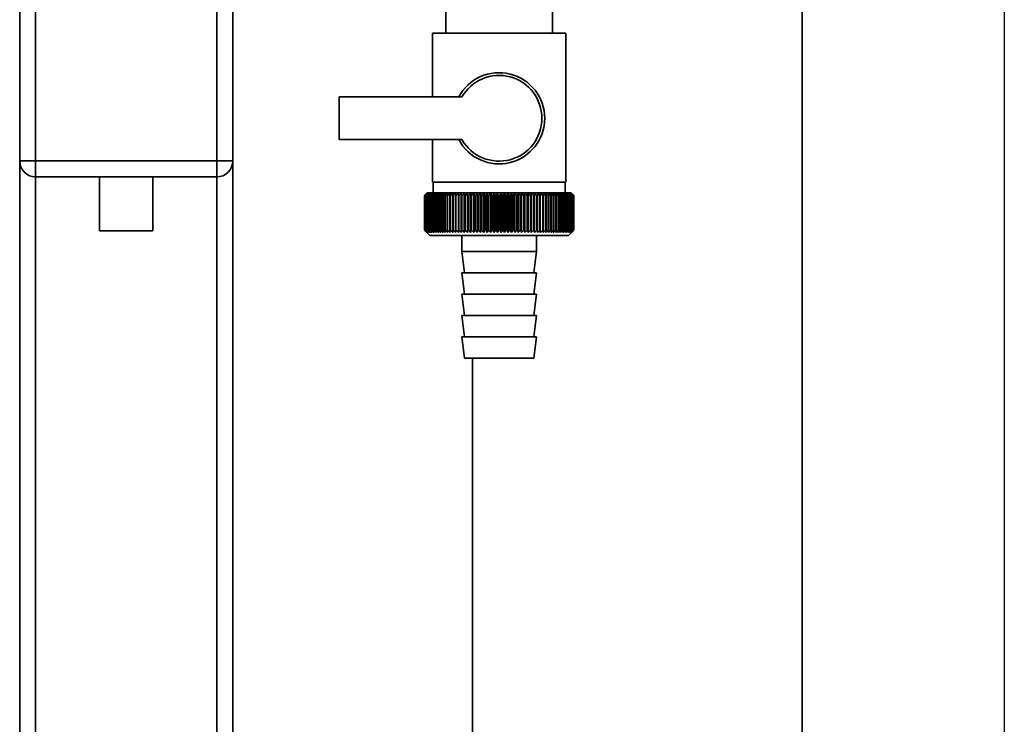
# Paper-space layout 'Blatt1' of a CAD drawing. Units: millimetres. Extents: x 0 to 5940, y 0 to 4200.
# Drawn here: x 2014 to 2199, y 2840 to 2973 of the extents above; entities that cross this region are included whole.
import ezdxf

# ---------------------------------------------------------------- set-up
doc = ezdxf.new("R2010")
doc.units = ezdxf.units.MM
doc.header["$LTSCALE"] = 10
doc.layers.add('1', color=7, linetype='Continuous')

psp = doc.layouts.new('Blatt1')

# ---------------------------------------------------------------- linework, layer by layer
at = {"color": 7, "linetype": 'Continuous', "lineweight": 35}
for p, q in [((2160.78, 2575.11), (2160.78, 3057.3)), ((2013.88, 2946.11), (2013.88, 2980.11)), ((2016.88, 2980.11), (2016.88, 2946.11)), ((2050.88, 2946.11), (2050.88, 2980.11)), ((2053.88, 2980.11), (2053.88, 2946.11)), ((2093.88, 2975.11), (2093.88, 2970.11)), ((2113.88, 2970.11), (2113.88, 2975.11)), ((2091.38, 2970.11), (2091.38, 2958.11)), ((2091.38, 2970.11), (2103.88, 2970.11)), ((2103.88, 2970.11), (2116.38, 2970.11)), ((2116.38, 2942.11), (2116.38, 2970.11)), ((2073.88, 2958.11), (2073.88, 2950.11)), ((2096.91, 2958.11), (2073.88, 2958.11)), ((2073.88, 2950.11), (2096.91, 2950.11)), ((2091.38, 2950.11), (2091.38, 2942.11)), ((2013.88, 2946.11), (2016.88, 2946.11)), ((2013.88, 2946.11), (2013.88, 2601.63)), ((2016.88, 2946.11), (2050.88, 2946.11)), ((2016.88, 2943.11), (2016.88, 2946.11)), ((2050.88, 2946.11), (2053.88, 2946.11)), ((2050.88, 2943.11), (2050.88, 2946.11)), ((2053.88, 2946.11), (2053.88, 2601.56)), ((2050.88, 2943.11), (2016.88, 2943.11)), ((2016.88, 2943.11), (2016.88, 2601.56)), ((2028.88, 2943.11), (2028.88, 2933)), ((2038.88, 2933), (2038.88, 2943.11)), ((2050.88, 2943.11), (2050.88, 2601.56)), ((2103.88, 2942.11), (2091.38, 2942.11)), ((2091.48, 2942.11), (2091.48, 2940.11)), ((2116.38, 2942.11), (2103.88, 2942.11)), ((2116.28, 2940.11), (2116.28, 2942.11)), ((2089.88, 2933.11), (2089.88, 2939.61)), ((2089.89, 2939.61), (2089.89, 2939.61)), ((2089.89, 2933.11), (2089.89, 2939.61)), ((2089.89, 2939.61), (2089.89, 2933.11)), ((2089.92, 2939.61), (2089.93, 2939.61)), ((2089.92, 2939.61), (2089.92, 2933.11)), ((2089.93, 2933.11), (2089.93, 2939.61)), ((2089.99, 2939.61), (2090.01, 2939.61)), ((2089.99, 2939.61), (2089.99, 2933.11)), ((2090.01, 2933.11), (2090.01, 2939.61)), ((2090.38, 2940.11), (2090.07, 2939.8)), ((2090.09, 2939.61), (2090.12, 2939.61)), ((2090.09, 2939.61), (2090.09, 2933.11)), ((2090.12, 2933.11), (2090.12, 2939.61)), ((2090.23, 2939.61), (2090.26, 2939.61)), ((2090.23, 2939.61), (2090.23, 2933.11)), ((2090.26, 2933.11), (2090.26, 2939.61)), ((2117.38, 2940.11), (2090.38, 2940.11)), ((2090.39, 2939.61), (2090.43, 2939.61)), ((2090.39, 2939.61), (2090.39, 2933.11)), ((2090.43, 2933.11), (2090.43, 2939.61)), ((2090.59, 2939.61), (2090.63, 2939.61)), ((2090.59, 2939.61), (2090.59, 2933.11)), ((2090.63, 2933.11), (2090.63, 2939.61)), ((2090.81, 2939.61), (2090.86, 2939.61)), ((2090.81, 2939.61), (2090.81, 2933.11)), ((2090.86, 2933.11), (2090.86, 2939.61)), ((2091.07, 2939.61), (2091.12, 2939.61)), ((2091.07, 2939.61), (2091.07, 2933.11)), ((2091.12, 2933.11), (2091.12, 2939.61)), ((2091.36, 2939.61), (2091.41, 2939.61)), ((2091.36, 2939.61), (2091.36, 2933.11)), ((2091.41, 2933.11), (2091.41, 2939.61)), ((2091.67, 2939.61), (2091.73, 2939.61)), ((2091.67, 2939.61), (2091.67, 2933.11)), ((2091.73, 2933.11), (2091.73, 2939.61)), ((2092.02, 2939.61), (2092.08, 2939.61)), ((2092.02, 2939.61), (2092.02, 2933.11)), ((2092.08, 2933.11), (2092.08, 2939.61)), ((2092.39, 2939.61), (2092.46, 2939.61)), ((2092.39, 2939.61), (2092.39, 2933.11)), ((2092.46, 2933.11), (2092.46, 2939.61)), ((2092.78, 2939.61), (2092.86, 2939.61)), ((2092.78, 2939.61), (2092.78, 2933.11)), ((2092.86, 2933.11), (2092.86, 2939.61)), ((2093.21, 2939.61), (2093.29, 2939.61)), ((2093.21, 2939.61), (2093.21, 2933.11)), ((2093.29, 2933.11), (2093.29, 2939.61)), ((2093.66, 2939.61), (2093.74, 2939.61)), ((2093.66, 2939.61), (2093.66, 2933.11)), ((2093.74, 2933.11), (2093.74, 2939.61)), ((2094.13, 2939.61), (2094.22, 2939.61)), ((2094.13, 2939.61), (2094.13, 2933.11)), ((2094.22, 2933.11), (2094.22, 2939.61)), ((2094.62, 2939.61), (2094.72, 2939.61)), ((2094.62, 2939.61), (2094.62, 2933.11)), ((2094.72, 2933.11), (2094.72, 2939.61)), ((2095.14, 2939.61), (2095.24, 2939.61)), ((2095.14, 2939.61), (2095.14, 2933.11)), ((2095.24, 2933.11), (2095.24, 2939.61)), ((2095.7, 2940.02), (2095.67, 2939.61)), ((2095.67, 2939.61), (2095.78, 2939.61)), ((2095.67, 2939.61), (2095.67, 2933.11)), ((2095.78, 2933.11), (2095.78, 2939.61)), ((2096.23, 2939.61), (2096.34, 2939.61)), ((2096.23, 2939.61), (2096.23, 2933.11)), ((2096.34, 2933.11), (2096.34, 2939.61)), ((2096.78, 2932.7), (2096.78, 2940.02)), ((2096.8, 2939.61), (2096.91, 2939.61)), ((2096.8, 2939.61), (2096.8, 2933.11)), ((2096.91, 2933.11), (2096.91, 2939.61)), ((2097.35, 2932.7), (2097.35, 2940.02)), ((2097.39, 2939.61), (2097.51, 2939.61)), ((2097.39, 2939.61), (2097.39, 2933.11)), ((2097.51, 2933.11), (2097.51, 2939.61)), ((2097.93, 2932.7), (2097.93, 2940.02)), ((2098, 2939.61), (2098.11, 2939.61)), ((2098, 2939.61), (2098, 2933.11)), ((2098.11, 2933.11), (2098.11, 2939.61)), ((2098.52, 2932.7), (2098.52, 2940.02)), ((2098.61, 2939.61), (2098.73, 2939.61)), ((2098.61, 2939.61), (2098.61, 2933.11)), ((2098.73, 2933.11), (2098.73, 2939.61)), ((2099.13, 2932.7), (2099.13, 2940.02)), ((2099.24, 2939.61), (2099.36, 2939.61)), ((2099.24, 2939.61), (2099.24, 2933.11)), ((2099.36, 2933.11), (2099.36, 2939.61)), ((2099.75, 2932.7), (2099.75, 2940.02)), ((2099.88, 2939.61), (2100.01, 2939.61)), ((2099.88, 2939.61), (2099.88, 2933.11)), ((2100.01, 2933.11), (2100.01, 2939.61)), ((2100.38, 2932.7), (2100.38, 2940.02)), ((2100.53, 2939.61), (2100.66, 2939.61)), ((2100.53, 2939.61), (2100.53, 2933.11)), ((2100.66, 2933.11), (2100.66, 2939.61)), ((2101.01, 2932.7), (2101.01, 2940.02)), ((2101.19, 2939.61), (2101.32, 2939.61)), ((2101.19, 2939.61), (2101.19, 2933.11)), ((2101.32, 2933.11), (2101.32, 2939.61)), ((2101.65, 2932.7), (2101.65, 2940.02)), ((2101.86, 2939.61), (2101.98, 2939.61)), ((2101.86, 2939.61), (2101.86, 2933.11)), ((2101.98, 2933.11), (2101.98, 2939.61)), ((2102.3, 2932.7), (2102.3, 2940.02)), ((2102.53, 2939.61), (2102.65, 2939.61)), ((2102.53, 2939.61), (2102.53, 2933.11)), ((2102.65, 2933.11), (2102.65, 2939.61)), ((2102.95, 2932.7), (2102.95, 2940.02)), ((2103.2, 2939.61), (2103.33, 2939.61)), ((2103.2, 2939.61), (2103.2, 2933.11)), ((2103.33, 2933.11), (2103.33, 2939.61)), ((2103.61, 2932.7), (2103.61, 2940.02)), ((2103.87, 2939.61), (2103.87, 2933.11)), ((2103.87, 2939.61), (2104, 2939.61)), ((2104, 2933.11), (2104, 2939.61)), ((2104.26, 2932.7), (2104.26, 2940.02)), ((2104.54, 2939.61), (2104.67, 2939.61)), ((2104.54, 2939.61), (2104.54, 2933.11)), ((2104.67, 2933.11), (2104.67, 2939.61)), ((2104.91, 2932.7), (2104.91, 2940.02)), ((2105.22, 2939.61), (2105.34, 2939.61)), ((2105.22, 2939.61), (2105.22, 2933.11)), ((2105.34, 2933.11), (2105.34, 2939.61)), ((2105.56, 2932.7), (2105.56, 2940.02)), ((2105.89, 2939.61), (2106.01, 2939.61)), ((2105.89, 2939.61), (2105.89, 2933.11)), ((2106.01, 2933.11), (2106.01, 2939.61)), ((2106.21, 2932.7), (2106.21, 2940.02)), ((2106.55, 2939.61), (2106.67, 2939.61)), ((2106.55, 2939.61), (2106.55, 2933.11)), ((2106.67, 2933.11), (2106.67, 2939.61)), ((2106.85, 2932.7), (2106.85, 2940.02)), ((2107.21, 2939.61), (2107.33, 2939.61)), ((2107.21, 2939.61), (2107.21, 2933.11)), ((2107.33, 2933.11), (2107.33, 2939.61)), ((2107.49, 2932.7), (2107.49, 2940.02)), ((2107.86, 2939.61), (2107.98, 2939.61)), ((2107.86, 2939.61), (2107.86, 2933.11)), ((2107.98, 2933.11), (2107.98, 2939.61)), ((2108.11, 2932.7), (2108.11, 2940.02)), ((2108.5, 2939.61), (2108.62, 2939.61)), ((2108.5, 2939.61), (2108.5, 2933.11)), ((2108.62, 2933.11), (2108.62, 2939.61)), ((2108.73, 2932.7), (2108.73, 2940.02)), ((2109.13, 2939.61), (2109.25, 2939.61)), ((2109.13, 2939.61), (2109.13, 2933.11)), ((2109.25, 2933.11), (2109.25, 2939.61)), ((2109.34, 2932.7), (2109.34, 2940.02)), ((2109.75, 2939.61), (2109.86, 2939.61)), ((2109.75, 2939.61), (2109.75, 2933.11)), ((2109.86, 2933.11), (2109.86, 2939.61)), ((2109.93, 2932.7), (2109.93, 2940.02)), ((2110.35, 2939.61), (2110.47, 2939.61)), ((2110.35, 2939.61), (2110.35, 2933.11)), ((2110.47, 2933.11), (2110.47, 2939.61)), ((2110.51, 2932.7), (2110.51, 2940.02)), ((2110.94, 2939.61), (2111.05, 2939.61)), ((2110.94, 2939.61), (2110.94, 2933.11)), ((2111.05, 2933.11), (2111.05, 2939.61)), ((2111.07, 2932.7), (2111.07, 2940.02)), ((2111.52, 2939.61), (2111.62, 2939.61)), ((2111.52, 2939.61), (2111.52, 2933.11)), ((2111.62, 2933.11), (2111.62, 2939.61)), ((2112.07, 2939.61), (2112.17, 2939.61)), ((2112.07, 2939.61), (2112.07, 2933.11)), ((2112.17, 2939.61), (2112.15, 2940.02)), ((2112.17, 2933.11), (2112.17, 2939.61)), ((2112.61, 2939.61), (2112.71, 2939.61)), ((2112.61, 2939.61), (2112.61, 2933.11)), ((2112.71, 2933.11), (2112.71, 2939.61)), ((2113.12, 2939.61), (2113.22, 2939.61)), ((2113.12, 2939.61), (2113.12, 2933.11)), ((2113.22, 2933.11), (2113.22, 2939.61)), ((2113.62, 2939.61), (2113.71, 2939.61)), ((2113.62, 2939.61), (2113.62, 2933.11)), ((2113.71, 2933.11), (2113.71, 2939.61)), ((2114.09, 2939.61), (2114.18, 2939.61)), ((2114.09, 2939.61), (2114.09, 2933.11)), ((2114.18, 2933.11), (2114.18, 2939.61)), ((2114.54, 2939.61), (2114.62, 2939.61)), ((2114.54, 2939.61), (2114.54, 2933.11)), ((2114.62, 2933.11), (2114.62, 2939.61)), ((2114.97, 2939.61), (2115.04, 2939.61)), ((2114.97, 2939.61), (2114.97, 2933.11)), ((2115.04, 2933.11), (2115.04, 2939.61)), ((2115.36, 2939.61), (2115.44, 2939.61)), ((2115.36, 2939.61), (2115.36, 2933.11)), ((2115.44, 2933.11), (2115.44, 2939.61)), ((2115.74, 2939.61), (2115.8, 2939.61)), ((2115.74, 2939.61), (2115.74, 2933.11)), ((2115.8, 2933.11), (2115.8, 2939.61)), ((2116.08, 2939.61), (2116.14, 2939.61)), ((2116.08, 2939.61), (2116.08, 2933.11)), ((2116.14, 2933.11), (2116.14, 2939.61)), ((2116.4, 2939.61), (2116.45, 2939.61)), ((2116.4, 2939.61), (2116.4, 2933.11)), ((2116.45, 2933.11), (2116.45, 2939.61)), ((2116.68, 2939.61), (2116.74, 2939.61)), ((2116.68, 2939.61), (2116.68, 2933.11)), ((2116.74, 2933.11), (2116.74, 2939.61)), ((2116.94, 2939.61), (2116.99, 2939.61)), ((2116.94, 2939.61), (2116.94, 2933.11)), ((2116.99, 2933.11), (2116.99, 2939.61)), ((2117.17, 2939.61), (2117.21, 2939.61)), ((2117.17, 2939.61), (2117.17, 2933.11)), ((2117.21, 2933.11), (2117.21, 2939.61)), ((2117.37, 2939.61), (2117.4, 2939.61)), ((2117.37, 2939.61), (2117.37, 2933.11)), ((2117.88, 2939.61), (2117.38, 2940.11)), ((2117.4, 2933.11), (2117.4, 2939.61)), ((2117.53, 2939.61), (2117.56, 2939.61)), ((2117.53, 2939.61), (2117.53, 2933.11)), ((2117.56, 2933.11), (2117.56, 2939.61)), ((2117.67, 2939.61), (2117.69, 2939.61)), ((2117.67, 2939.61), (2117.67, 2933.11)), ((2117.69, 2933.11), (2117.69, 2939.61)), ((2117.77, 2939.61), (2117.78, 2939.61)), ((2117.77, 2939.61), (2117.77, 2933.11)), ((2117.78, 2933.11), (2117.78, 2939.61)), ((2117.84, 2939.61), (2117.85, 2939.61)), ((2117.84, 2939.61), (2117.84, 2933.11)), ((2117.85, 2933.11), (2117.85, 2939.61)), ((2117.87, 2939.61), (2117.88, 2939.61)), ((2117.87, 2939.61), (2117.87, 2933.11)), ((2117.88, 2939.61), (2117.88, 2939.61)), ((2117.88, 2933.11), (2117.88, 2939.61)), ((2117.88, 2939.61), (2117.88, 2933.11)), ((2117.88, 2933.11), (2117.88, 2939.61)), ((2038.88, 2933), (2028.88, 2933)), ((2089.89, 2933.11), (2089.89, 2933.11)), ((2089.93, 2933.11), (2089.92, 2933.11)), ((2090.01, 2933.11), (2089.99, 2933.11)), ((2090.07, 2932.92), (2090.88, 2932.11)), ((2090.12, 2933.11), (2090.09, 2933.11)), ((2090.26, 2933.11), (2090.23, 2933.11)), ((2090.43, 2933.11), (2090.39, 2933.11)), ((2090.63, 2933.11), (2090.59, 2933.11)), ((2090.86, 2933.11), (2090.81, 2933.11)), ((2090.88, 2932.11), (2116.88, 2932.11)), ((2091.12, 2933.11), (2091.07, 2933.11)), ((2091.41, 2933.11), (2091.36, 2933.11)), ((2091.73, 2933.11), (2091.67, 2933.11)), ((2092.08, 2933.11), (2092.02, 2933.11)), ((2092.46, 2933.11), (2092.39, 2933.11)), ((2092.86, 2933.11), (2092.78, 2933.11)), ((2093.29, 2933.11), (2093.21, 2933.11)), ((2093.74, 2933.11), (2093.66, 2933.11)), ((2094.22, 2933.11), (2094.13, 2933.11)), ((2094.72, 2933.11), (2094.62, 2933.11)), ((2095.24, 2933.11), (2095.14, 2933.11)), ((2095.78, 2933.11), (2095.67, 2933.11)), ((2096.34, 2933.11), (2096.23, 2933.11)), ((2096.91, 2933.11), (2096.8, 2933.11)), ((2096.88, 2932.11), (2096.88, 2929.11)), ((2097.51, 2933.11), (2097.39, 2933.11)), ((2098.11, 2933.11), (2098, 2933.11)), ((2098.73, 2933.11), (2098.61, 2933.11)), ((2099.36, 2933.11), (2099.24, 2933.11)), ((2100.01, 2933.11), (2099.88, 2933.11)), ((2100.66, 2933.11), (2100.53, 2933.11)), ((2101.32, 2933.11), (2101.19, 2933.11)), ((2101.98, 2933.11), (2101.86, 2933.11)), ((2102.65, 2933.11), (2102.53, 2933.11)), ((2103.33, 2933.11), (2103.2, 2933.11)), ((2104, 2933.11), (2103.87, 2933.11)), ((2104.67, 2933.11), (2104.54, 2933.11)), ((2105.34, 2933.11), (2105.22, 2933.11)), ((2106.01, 2933.11), (2105.89, 2933.11)), ((2106.67, 2933.11), (2106.55, 2933.11)), ((2107.33, 2933.11), (2107.21, 2933.11)), ((2107.98, 2933.11), (2107.86, 2933.11)), ((2108.62, 2933.11), (2108.5, 2933.11)), ((2109.25, 2933.11), (2109.13, 2933.11)), ((2109.86, 2933.11), (2109.75, 2933.11)), ((2110.47, 2933.11), (2110.35, 2933.11)), ((2110.88, 2929.11), (2110.88, 2932.11)), ((2111.05, 2933.11), (2110.94, 2933.11)), ((2111.62, 2933.11), (2111.52, 2933.11)), ((2112.17, 2933.11), (2112.07, 2933.11)), ((2112.71, 2933.11), (2112.61, 2933.11)), ((2113.22, 2933.11), (2113.12, 2933.11)), ((2113.71, 2933.11), (2113.62, 2933.11)), ((2114.18, 2933.11), (2114.09, 2933.11)), ((2114.62, 2933.11), (2114.54, 2933.11)), ((2115.04, 2933.11), (2114.97, 2933.11)), ((2115.44, 2933.11), (2115.36, 2933.11)), ((2115.8, 2933.11), (2115.74, 2933.11)), ((2116.14, 2933.11), (2116.08, 2933.11)), ((2116.45, 2933.11), (2116.4, 2933.11)), ((2116.74, 2933.11), (2116.68, 2933.11)), ((2116.88, 2932.11), (2117.88, 2933.11)), ((2116.99, 2933.11), (2116.94, 2933.11)), ((2117.21, 2933.11), (2117.17, 2933.11)), ((2117.4, 2933.11), (2117.37, 2933.11)), ((2117.56, 2933.11), (2117.53, 2933.11)), ((2117.69, 2933.11), (2117.67, 2933.11)), ((2117.78, 2933.11), (2117.77, 2933.11)), ((2117.85, 2933.11), (2117.84, 2933.11)), ((2117.88, 2933.11), (2117.87, 2933.11)), ((2117.88, 2933.11), (2117.88, 2933.11)), ((2096.88, 2929.11), (2097.38, 2925.11)), ((2096.88, 2929.11), (2110.88, 2929.11)), ((2110.38, 2925.11), (2110.88, 2929.11)), ((2096.88, 2925.11), (2097.38, 2921.11)), ((2096.88, 2925.11), (2110.88, 2925.11)), ((2110.38, 2921.11), (2110.88, 2925.11)), ((2096.88, 2921.11), (2097.38, 2917.11)), ((2096.88, 2921.11), (2110.88, 2921.11)), ((2110.38, 2917.11), (2110.88, 2921.11)), ((2096.88, 2917.11), (2097.38, 2913.11)), ((2096.88, 2917.11), (2110.88, 2917.11)), ((2110.38, 2913.11), (2110.88, 2917.11)), ((2096.88, 2913.11), (2097.38, 2909.11)), ((2096.88, 2913.11), (2110.88, 2913.11)), ((2110.38, 2909.11), (2110.88, 2913.11)), ((2097.38, 2909.11), (2110.38, 2909.11)), ((2098.88, 2575.11), (2098.88, 2909.11))]:
    psp.add_line(p, q, dxfattribs=at)
at = {"color": 7, "linetype": 'Continuous', "lineweight": 35, "flags": 128}
for points in [[(2096.23, 2940.02), (2096.23, 2939.97), (2096.23, 2939.92), (2096.23, 2939.86), (2096.23, 2939.81), (2096.23, 2939.76), (2096.23, 2939.71), (2096.23, 2939.66), (2096.23, 2939.61)], [(2096.78, 2940.02), (2096.78, 2939.97), (2096.79, 2939.92), (2096.79, 2939.86), (2096.79, 2939.81), (2096.79, 2939.76), (2096.8, 2939.71), (2096.8, 2939.66), (2096.8, 2939.61)], [(2111.05, 2939.61), (2111.05, 2939.66), (2111.06, 2939.71), (2111.06, 2939.76), (2111.06, 2939.81), (2111.06, 2939.86), (2111.07, 2939.92), (2111.07, 2939.97), (2111.07, 2940.02)], [(2111.62, 2939.61), (2111.62, 2939.66), (2111.62, 2939.71), (2111.62, 2939.76), (2111.62, 2939.81), (2111.62, 2939.86), (2111.62, 2939.92), (2111.62, 2939.97), (2111.62, 2940.02)]]:
    psp.add_lwpolyline(points, dxfattribs=at)
at = {"color": 7, "linetype": 'Continuous', "lineweight": 35}
for centre, radius, start, end in [((2103.88, 2954.11), 8.56, 207.8423, 152.1577), ((2103.88, 2954.11), 8.04, 209.8335, 150.1665), ((2016.88, 2946.11), 3, 180, 270), ((2050.88, 2946.11), 3, 270, 0), ((2152.84, 2877.03), 88.77, 134.7999, 135.1716), ((2152.88, 2875.08), 90.18, 133.9379, 134.3094), ((2152.08, 2878.67), 87.07, 135.206, 135.5823), ((2152.18, 2880.71), 85.7, 136.207, 136.5828), ((2153.01, 2873.23), 91.57, 133.1664, 133.5375), ((2152.4, 2882.8), 84.4, 137.3113, 137.6862), ((2153.19, 2871.5), 92.9, 132.4809, 132.8514), ((2152.78, 2884.92), 83.19, 138.5249, 138.8981), ((2153.43, 2869.9), 94.17, 131.8773, 132.2471), ((2153.35, 2887.06), 82.14, 139.8542, 140.2247), ((2153.7, 2868.45), 95.33, 131.3521, 131.7211), ((2154.16, 2889.2), 81.29, 141.3057, 141.6724), ((2154, 2867.17), 96.38, 130.9022, 131.2704), ((2155.27, 2891.31), 80.72, 142.8862, 143.2476), ((2154.33, 2866.05), 97.31, 130.5248, 130.8923), ((2156.74, 2893.38), 80.52, 144.6021, 144.9566), ((2154.67, 2865.12), 98.08, 130.2178, 130.5847), ((2158.67, 2895.38), 80.79, 146.4597, 146.8054), ((2155.02, 2864.38), 98.7, 129.9793, 130.3457), ((2161.21, 2897.3), 81.67, 148.4645, 148.799), ((2155.38, 2863.84), 99.16, 129.8079, 130.1739), ((2164.53, 2899.13), 83.35, 150.621, 150.9417), ((2155.75, 2863.51), 99.44, 129.7026, 130.0684), ((2168.9, 2900.83), 86.11, 152.9322, 153.2359), ((2156.11, 2863.38), 99.55, 129.6628, 130.0285), ((2174.71, 2902.41), 90.34, 155.3986, 155.6822), ((2156.48, 2863.46), 99.48, 129.6882, 130.054), ((2182.58, 2903.84), 96.66, 158.0184, 158.2784), ((2156.84, 2863.75), 99.23, 129.779, 130.145), ((2193.52, 2905.11), 106.08, 160.7863, 161.0189), ((2157.21, 2864.25), 98.82, 129.9358, 130.3021), ((2209.36, 2906.2), 120.43, 163.6931, 163.8948), ((2157.58, 2864.94), 98.23, 130.1594, 130.5261), ((2233.67, 2907.12), 143.28, 166.7255, 166.8927), ((2157.95, 2865.83), 97.49, 130.4511, 130.8185), ((2274.69, 2907.84), 182.85, 169.8658, 169.9954), ((2158.32, 2866.91), 96.6, 130.8128, 131.1809), ((2356.39, 2908.37), 263.11, 173.0922, 173.1815), ((2158.71, 2868.16), 95.58, 131.2465, 131.6153), ((2159.12, 2869.57), 94.43, 131.7549, 132.1245), ((2159.55, 2871.14), 93.19, 132.3409, 132.7112), ((2160.01, 2872.84), 91.87, 133.008, 133.379), ((1812.09, 2908.45), 286.99, 6.2338, 6.3155), ((2160.51, 2874.66), 90.49, 133.7602, 134.1316), ((1907.45, 2907.95), 193.16, 9.4325, 9.5549), ((2161.07, 2876.59), 89.08, 134.6018, 134.9734), ((1953.34, 2907.26), 148.84, 12.5519, 12.7125), ((2161.7, 2878.61), 87.68, 135.5376, 135.9092), ((1980, 2906.38), 123.79, 15.5703, 15.7659), ((2162.43, 2880.69), 86.31, 136.5731, 136.9441), ((1997.21, 2905.32), 108.25, 18.4693, 18.6966), ((2163.27, 2882.82), 85.01, 137.7139, 138.0837), ((2009.1, 2904.08), 98.1, 21.2352, 21.4905), ((2164.25, 2884.98), 83.84, 138.9661, 139.3339), ((2017.69, 2902.68), 91.31, 23.858, 24.1376), ((2165.42, 2887.14), 82.84, 140.3363, 140.7011), ((2024.11, 2901.13), 86.75, 26.3318, 26.6321), ((2166.82, 2889.3), 82.07, 141.8309, 142.1915), ((2029.02, 2899.44), 83.76, 28.6536, 28.9714), ((2168.52, 2891.42), 81.61, 143.4566, 143.8115), ((2032.86, 2897.64), 81.91, 30.8237, 31.1558), ((2170.59, 2893.5), 81.55, 145.22, 145.5675), ((2035.9, 2895.73), 80.9, 32.8441, 33.1879), ((2173.14, 2895.5), 82.01, 147.1271, 147.465), ((2038.35, 2893.74), 80.53, 34.7187, 35.0718), ((2176.33, 2897.42), 83.16, 149.183, 149.509), ((2040.34, 2891.69), 80.66, 36.4526, 36.813), ((2180.36, 2899.22), 85.2, 151.3918, 151.7032), ((2041.97, 2889.58), 81.17, 38.0516, 38.4175), ((2185.54, 2900.91), 88.44, 153.7557, 154.0494), ((2043.32, 2887.45), 81.97, 39.522, 39.8919), ((2192.32, 2902.45), 93.36, 156.2746, 156.5472), ((2044.45, 2885.31), 82.99, 40.8701, 41.2428), ((2201.45, 2903.85), 100.68, 158.9454, 159.1934), ((2045.41, 2883.18), 84.17, 42.1023, 42.4769), ((2214.15, 2905.07), 111.65, 161.7616, 161.9814), ((2046.23, 2881.08), 85.46, 43.2249, 43.6006), ((2232.73, 2906.12), 128.55, 164.7126, 164.9006), ((2046.93, 2879.03), 86.82, 44.2437, 44.6199), ((2261.9, 2906.99), 156.1, 167.7837, 167.9365), ((2047.55, 2877.06), 88.21, 45.1642, 45.5404), ((2313.25, 2907.65), 205.89, 170.9557, 171.0704), ((2048.1, 2875.17), 89.6, 45.9915, 46.3675), ((2424.84, 2908.12), 315.95, 174.2055, 174.2797), ((2048.6, 2873.38), 90.95, 46.7304, 47.1058), ((2049.06, 2871.72), 92.25, 47.3851, 47.7598), ((2049.48, 2870.2), 93.46, 47.9593, 48.3333), ((2049.89, 2868.83), 94.57, 48.4563, 48.8296), ((2050.28, 2867.62), 95.57, 48.8792, 49.2517), ((1866.28, 2907.91), 248.46, 7.33, 7.4246), ((2050.65, 2866.58), 96.42, 49.2303, 49.6021), ((1939.21, 2907.34), 176.98, 10.5046, 10.6387), ((2051.02, 2865.74), 97.13, 49.5117, 49.883), ((1977.1, 2906.58), 140.55, 13.5922, 13.763), ((2051.39, 2865.08), 97.68, 49.7251, 50.0958), ((1999.97, 2905.62), 119.16, 16.572, 16.7763), ((2051.76, 2864.63), 98.07, 49.8716, 50.242), ((2015.03, 2904.48), 105.61, 19.4273, 19.6616), ((2052.13, 2864.37), 98.28, 49.9522, 50.3224), ((2025.51, 2903.17), 96.66, 22.1456, 22.4063), ((2052.49, 2864.33), 98.32, 49.9673, 50.3375), ((2033.09, 2901.7), 90.66, 24.7183, 25.0019), ((2052.86, 2864.48), 98.19, 49.917, 50.2873), ((2038.7, 2900.08), 86.65, 27.1407, 27.4436), ((2053.22, 2864.85), 97.88, 49.801, 50.1716), ((2042.93, 2898.34), 84.05, 29.4109, 29.7299), ((2053.58, 2865.41), 97.41, 49.6186, 49.9896), ((2046.14, 2896.47), 82.49, 31.5297, 31.862), ((2053.93, 2866.17), 96.77, 49.3688, 49.7403), ((2048.6, 2894.51), 81.71, 33.5001, 33.8431), ((2054.26, 2867.12), 95.98, 49.0501, 49.4223), ((2050.47, 2892.47), 81.52, 35.3263, 35.6777), ((2054.59, 2868.25), 95.05, 48.6606, 49.0335), ((2051.9, 2890.37), 81.79, 37.0137, 37.3716), ((2054.88, 2869.55), 93.99, 48.1982, 48.5718), ((2052.96, 2888.23), 82.42, 38.5682, 38.9311), ((2055.15, 2871), 92.82, 47.6599, 48.0344), ((2053.74, 2886.06), 83.31, 39.9963, 40.3627), ((2055.37, 2872.6), 91.56, 47.0429, 47.418), ((2054.28, 2883.9), 84.41, 41.3043, 41.6732), ((2055.55, 2874.33), 90.23, 46.3434, 46.7191), ((2054.64, 2881.75), 85.65, 42.4986, 42.869), ((2055.66, 2876.17), 88.85, 45.5574, 45.9336), ((2054.84, 2879.64), 86.98, 43.5852, 43.9565), ((2058.72, 2880.26), 83.8, 45.0912, 45.269), ((2057.37, 2880.01), 84.93, 44.5676, 44.7414)]:
    psp.add_arc(centre, radius, start, end, dxfattribs=at)
for points, knots in [([(2090.29, 2932.7), (2090.21, 2932.78), (2090.08, 2932.91), (2089.94, 2933.05), (2089.88, 2933.11)], [0, 0, 0, 0, 0.5556499, 1, 1, 1, 1]), ([(2089.89, 2933.11), (2089.96, 2933.03), (2090.1, 2932.9), (2090.23, 2932.76), (2090.29, 2932.7)], [0, 0, 0, 0, 0.5643403, 1, 1, 1, 1]), ([(2090.31, 2932.7), (2090.23, 2932.78), (2090.09, 2932.91), (2089.95, 2933.05), (2089.89, 2933.11)], [0, 0, 0, 0, 0.55565, 1, 1, 1, 1]), ([(2089.92, 2933.11), (2090, 2933.03), (2090.13, 2932.9), (2090.26, 2932.76), (2090.31, 2932.7)], [0, 0, 0, 0, 0.56434, 1, 1, 1, 1]), ([(2090.37, 2932.7), (2090.29, 2932.78), (2090.14, 2932.91), (2090, 2933.05), (2089.93, 2933.11)], [0, 0, 0, 0, 0.55565, 1, 1, 1, 1]), ([(2089.99, 2933.11), (2090.06, 2933.03), (2090.19, 2932.9), (2090.31, 2932.76), (2090.37, 2932.7)], [0, 0, 0, 0, 0.56434, 1, 1, 1, 1]), ([(2090.45, 2932.7), (2090.37, 2932.78), (2090.22, 2932.91), (2090.07, 2933.05), (2090.01, 2933.11)], [0, 0, 0, 0, 0.55565, 1, 1, 1, 1]), ([(2090.09, 2933.11), (2090.16, 2933.03), (2090.28, 2932.9), (2090.4, 2932.76), (2090.45, 2932.7)], [0, 0, 0, 0, 0.56434, 1, 1, 1, 1]), ([(2090.57, 2932.7), (2090.48, 2932.78), (2090.33, 2932.91), (2090.18, 2933.05), (2090.12, 2933.11)], [0, 0, 0, 0, 0.55565, 1, 1, 1, 1]), ([(2090.23, 2933.11), (2090.29, 2933.03), (2090.4, 2932.9), (2090.52, 2932.76), (2090.57, 2932.7)], [0, 0, 0, 0, 0.56434, 1, 1, 1, 1]), ([(2090.71, 2932.7), (2090.63, 2932.78), (2090.48, 2932.91), (2090.32, 2933.05), (2090.26, 2933.11)], [0, 0, 0, 0, 0.55565, 1, 1, 1, 1]), ([(2090.39, 2933.11), (2090.45, 2933.03), (2090.56, 2932.9), (2090.67, 2932.76), (2090.71, 2932.7)], [0, 0, 0, 0, 0.56434, 1, 1, 1, 1]), ([(2090.89, 2932.7), (2090.81, 2932.78), (2090.65, 2932.91), (2090.49, 2933.05), (2090.43, 2933.11)], [0, 0, 0, 0, 0.55565, 1, 1, 1, 1]), ([(2090.59, 2933.11), (2090.64, 2933.03), (2090.75, 2932.9), (2090.85, 2932.76), (2090.89, 2932.7)], [0, 0, 0, 0, 0.56434, 1, 1, 1, 1]), ([(2091.1, 2932.7), (2091.01, 2932.78), (2090.85, 2932.91), (2090.7, 2933.05), (2090.63, 2933.11)], [0, 0, 0, 0, 0.55565, 1, 1, 1, 1]), ([(2090.81, 2933.11), (2090.87, 2933.03), (2090.96, 2932.9), (2091.06, 2932.76), (2091.1, 2932.7)], [0, 0, 0, 0, 0.56434, 1, 1, 1, 1]), ([(2091.34, 2932.7), (2091.25, 2932.78), (2091.09, 2932.91), (2090.93, 2933.05), (2090.86, 2933.11)], [0, 0, 0, 0, 0.55565, 1, 1, 1, 1]), ([(2091.07, 2933.11), (2091.12, 2933.03), (2091.21, 2932.9), (2091.3, 2932.76), (2091.34, 2932.7)], [0, 0, 0, 0, 0.56434, 1, 1, 1, 1]), ([(2091.6, 2932.7), (2091.51, 2932.78), (2091.35, 2932.91), (2091.19, 2933.05), (2091.12, 2933.11)], [0, 0, 0, 0, 0.55565, 1, 1, 1, 1]), ([(2091.36, 2933.11), (2091.4, 2933.03), (2091.49, 2932.9), (2091.57, 2932.76), (2091.6, 2932.7)], [0, 0, 0, 0, 0.56434, 1, 1, 1, 1]), ([(2091.9, 2932.7), (2091.81, 2932.78), (2091.65, 2932.91), (2091.49, 2933.05), (2091.41, 2933.11)], [0, 0, 0, 0, 0.5556499, 1, 1, 1, 1]), ([(2091.67, 2933.11), (2091.71, 2933.03), (2091.79, 2932.9), (2091.87, 2932.76), (2091.9, 2932.7)], [0, 0, 0, 0, 0.56434, 1, 1, 1, 1]), ([(2092.22, 2932.7), (2092.13, 2932.78), (2091.97, 2932.91), (2091.81, 2933.05), (2091.73, 2933.11)], [0, 0, 0, 0, 0.55565, 1, 1, 1, 1]), ([(2092.02, 2933.11), (2092.05, 2933.03), (2092.12, 2932.9), (2092.19, 2932.76), (2092.22, 2932.7)], [0, 0, 0, 0, 0.56434, 1, 1, 1, 1]), ([(2092.57, 2932.7), (2092.48, 2932.78), (2092.32, 2932.91), (2092.16, 2933.05), (2092.08, 2933.11)], [0, 0, 0, 0, 0.55565, 1, 1, 1, 1]), ([(2092.39, 2933.11), (2092.42, 2933.03), (2092.48, 2932.9), (2092.54, 2932.76), (2092.57, 2932.7)], [0, 0, 0, 0, 0.56434, 1, 1, 1, 1]), ([(2092.95, 2932.7), (2092.86, 2932.78), (2092.69, 2932.91), (2092.53, 2933.05), (2092.46, 2933.11)], [0, 0, 0, 0, 0.55565, 1, 1, 1, 1]), ([(2092.78, 2933.11), (2092.81, 2933.03), (2092.87, 2932.9), (2092.92, 2932.76), (2092.95, 2932.7)], [0, 0, 0, 0, 0.56434, 1, 1, 1, 1]), ([(2093.35, 2932.7), (2093.26, 2932.78), (2093.1, 2932.91), (2092.93, 2933.05), (2092.86, 2933.11)], [0, 0, 0, 0, 0.55565, 1, 1, 1, 1]), ([(2093.21, 2933.11), (2093.23, 2933.03), (2093.28, 2932.9), (2093.33, 2932.76), (2093.35, 2932.7)], [0, 0, 0, 0, 0.56434, 1, 1, 1, 1]), ([(2093.77, 2932.7), (2093.68, 2932.78), (2093.52, 2932.91), (2093.36, 2933.05), (2093.29, 2933.11)], [0, 0, 0, 0, 0.55565, 1, 1, 1, 1]), ([(2093.66, 2933.11), (2093.68, 2933.03), (2093.72, 2932.9), (2093.76, 2932.76), (2093.77, 2932.7)], [0, 0, 0, 0, 0.56434, 1, 1, 1, 1]), ([(2094.22, 2932.7), (2094.13, 2932.78), (2093.97, 2932.91), (2093.81, 2933.05), (2093.74, 2933.11)], [0, 0, 0, 0, 0.55565, 1, 1, 1, 1]), ([(2094.13, 2933.11), (2094.15, 2933.03), (2094.18, 2932.9), (2094.21, 2932.76), (2094.22, 2932.7)], [0, 0, 0, 0, 0.5643403, 1, 1, 1, 1]), ([(2094.69, 2932.7), (2094.61, 2932.78), (2094.45, 2932.91), (2094.29, 2933.05), (2094.22, 2933.11)], [0, 0, 0, 0, 0.55565, 1, 1, 1, 1]), ([(2094.62, 2933.11), (2094.64, 2933.03), (2094.66, 2932.9), (2094.68, 2932.76), (2094.69, 2932.7)], [0, 0, 0, 0, 0.5643403, 1, 1, 1, 1]), ([(2095.19, 2932.7), (2095.1, 2932.78), (2094.94, 2932.91), (2094.79, 2933.05), (2094.72, 2933.11)], [0, 0, 0, 0, 0.55565, 1, 1, 1, 1]), ([(2095.14, 2933.11), (2095.15, 2933.03), (2095.16, 2932.9), (2095.18, 2932.76), (2095.19, 2932.7)], [0, 0, 0, 0, 0.56434, 1, 1, 1, 1]), ([(2095.7, 2932.7), (2095.61, 2932.78), (2095.46, 2932.91), (2095.31, 2933.05), (2095.24, 2933.11)], [0, 0, 0, 0, 0.55565, 1, 1, 1, 1]), ([(2095.67, 2933.11), (2095.68, 2933.03), (2095.69, 2932.9), (2095.7, 2932.76), (2095.7, 2932.7)], [0, 0, 0, 0, 0.56434, 1, 1, 1, 1]), ([(2096.23, 2932.7), (2096.15, 2932.78), (2096, 2932.91), (2095.85, 2933.05), (2095.78, 2933.11)], [0, 0, 0, 0, 0.55565, 1, 1, 1, 1]), ([(2096.23, 2933.11), (2096.23, 2933.03), (2096.23, 2932.9), (2096.23, 2932.76), (2096.23, 2932.7)], [0, 0, 0, 0, 0.56434, 1, 1, 1, 1]), ([(2096.78, 2932.7), (2096.7, 2932.78), (2096.55, 2932.91), (2096.4, 2933.05), (2096.34, 2933.11)], [0, 0, 0, 0, 0.55565, 1, 1, 1, 1]), ([(2096.8, 2933.11), (2096.8, 2933.03), (2096.79, 2932.9), (2096.78, 2932.76), (2096.78, 2932.7)], [0, 0, 0, 0, 0.5643403, 1, 1, 1, 1]), ([(2097.35, 2932.7), (2097.27, 2932.78), (2097.12, 2932.91), (2096.98, 2933.05), (2096.91, 2933.11)], [0, 0, 0, 0, 0.55565, 1, 1, 1, 1]), ([(2097.39, 2933.11), (2097.38, 2933.03), (2097.37, 2932.9), (2097.35, 2932.76), (2097.35, 2932.7)], [0, 0, 0, 0, 0.56434, 1, 1, 1, 1]), ([(2097.93, 2932.7), (2097.85, 2932.78), (2097.71, 2932.91), (2097.57, 2933.05), (2097.51, 2933.11)], [0, 0, 0, 0, 0.55565, 1, 1, 1, 1]), ([(2098, 2933.11), (2097.98, 2933.03), (2097.96, 2932.9), (2097.94, 2932.76), (2097.93, 2932.7)], [0, 0, 0, 0, 0.56434, 1, 1, 1, 1]), ([(2098.52, 2932.7), (2098.45, 2932.78), (2098.31, 2932.91), (2098.17, 2933.05), (2098.11, 2933.11)], [0, 0, 0, 0, 0.55565, 1, 1, 1, 1]), ([(2098.61, 2933.11), (2098.6, 2933.03), (2098.57, 2932.9), (2098.54, 2932.76), (2098.52, 2932.7)], [0, 0, 0, 0, 0.56434, 1, 1, 1, 1]), ([(2099.13, 2932.7), (2099.06, 2932.78), (2098.92, 2932.91), (2098.79, 2933.05), (2098.73, 2933.11)], [0, 0, 0, 0, 0.55565, 1, 1, 1, 1]), ([(2099.24, 2933.11), (2099.22, 2933.03), (2099.18, 2932.9), (2099.15, 2932.76), (2099.13, 2932.7)], [0, 0, 0, 0, 0.56434, 1, 1, 1, 1]), ([(2099.75, 2932.7), (2099.68, 2932.78), (2099.55, 2932.91), (2099.42, 2933.05), (2099.36, 2933.11)], [0, 0, 0, 0, 0.5556499, 1, 1, 1, 1]), ([(2099.88, 2933.11), (2099.86, 2933.03), (2099.81, 2932.9), (2099.77, 2932.76), (2099.75, 2932.7)], [0, 0, 0, 0, 0.56434, 1, 1, 1, 1]), ([(2100.38, 2932.7), (2100.31, 2932.78), (2100.18, 2932.91), (2100.06, 2933.05), (2100.01, 2933.11)], [0, 0, 0, 0, 0.5556499, 1, 1, 1, 1]), ([(2100.53, 2933.11), (2100.5, 2933.03), (2100.45, 2932.9), (2100.4, 2932.76), (2100.38, 2932.7)], [0, 0, 0, 0, 0.56434, 1, 1, 1, 1]), ([(2101.01, 2932.7), (2100.95, 2932.78), (2100.83, 2932.91), (2100.71, 2933.05), (2100.66, 2933.11)], [0, 0, 0, 0, 0.55565, 1, 1, 1, 1]), ([(2101.19, 2933.11), (2101.16, 2933.03), (2101.1, 2932.9), (2101.04, 2932.76), (2101.01, 2932.7)], [0, 0, 0, 0, 0.56434, 1, 1, 1, 1]), ([(2101.65, 2932.7), (2101.59, 2932.78), (2101.48, 2932.91), (2101.37, 2933.05), (2101.32, 2933.11)], [0, 0, 0, 0, 0.55565, 1, 1, 1, 1]), ([(2101.86, 2933.11), (2101.82, 2933.03), (2101.75, 2932.9), (2101.68, 2932.76), (2101.65, 2932.7)], [0, 0, 0, 0, 0.56434, 1, 1, 1, 1]), ([(2102.3, 2932.7), (2102.24, 2932.78), (2102.14, 2932.91), (2102.03, 2933.05), (2101.98, 2933.11)], [0, 0, 0, 0, 0.55565, 1, 1, 1, 1]), ([(2102.53, 2933.11), (2102.48, 2933.03), (2102.41, 2932.9), (2102.33, 2932.76), (2102.3, 2932.7)], [0, 0, 0, 0, 0.56434, 1, 1, 1, 1]), ([(2102.95, 2932.7), (2102.9, 2932.78), (2102.8, 2932.91), (2102.7, 2933.05), (2102.65, 2933.11)], [0, 0, 0, 0, 0.55565, 1, 1, 1, 1]), ([(2103.2, 2933.11), (2103.15, 2933.03), (2103.07, 2932.9), (2102.99, 2932.76), (2102.95, 2932.7)], [0, 0, 0, 0, 0.56434, 1, 1, 1, 1]), ([(2103.61, 2932.7), (2103.55, 2932.78), (2103.46, 2932.91), (2103.37, 2933.05), (2103.33, 2933.11)], [0, 0, 0, 0, 0.55565, 1, 1, 1, 1]), ([(2103.87, 2933.11), (2103.82, 2933.03), (2103.73, 2932.9), (2103.64, 2932.76), (2103.61, 2932.7)], [0, 0, 0, 0, 0.56434, 1, 1, 1, 1]), ([(2104.26, 2932.7), (2104.21, 2932.78), (2104.12, 2932.91), (2104.04, 2933.05), (2104, 2933.11)], [0, 0, 0, 0, 0.55565, 1, 1, 1, 1]), ([(2104.54, 2933.11), (2104.49, 2933.03), (2104.4, 2932.9), (2104.3, 2932.76), (2104.26, 2932.7)], [0, 0, 0, 0, 0.56434, 1, 1, 1, 1]), ([(2104.91, 2932.7), (2104.87, 2932.78), (2104.79, 2932.91), (2104.71, 2933.05), (2104.67, 2933.11)], [0, 0, 0, 0, 0.55565, 1, 1, 1, 1]), ([(2105.22, 2933.11), (2105.16, 2933.03), (2105.06, 2932.9), (2104.96, 2932.76), (2104.91, 2932.7)], [0, 0, 0, 0, 0.56434, 1, 1, 1, 1]), ([(2105.56, 2932.7), (2105.52, 2932.78), (2105.45, 2932.91), (2105.38, 2933.05), (2105.34, 2933.11)], [0, 0, 0, 0, 0.55565, 1, 1, 1, 1]), ([(2105.89, 2933.11), (2105.82, 2933.03), (2105.72, 2932.9), (2105.61, 2932.76), (2105.56, 2932.7)], [0, 0, 0, 0, 0.56434, 1, 1, 1, 1]), ([(2106.21, 2932.7), (2106.17, 2932.78), (2106.11, 2932.91), (2106.04, 2933.05), (2106.01, 2933.11)], [0, 0, 0, 0, 0.55565, 1, 1, 1, 1]), ([(2106.55, 2933.11), (2106.49, 2933.03), (2106.37, 2932.9), (2106.26, 2932.76), (2106.21, 2932.7)], [0, 0, 0, 0, 0.56434, 1, 1, 1, 1]), ([(2106.85, 2932.7), (2106.82, 2932.78), (2106.76, 2932.91), (2106.7, 2933.05), (2106.67, 2933.11)], [0, 0, 0, 0, 0.55565, 1, 1, 1, 1]), ([(2107.21, 2933.11), (2107.14, 2933.03), (2107.02, 2932.9), (2106.9, 2932.76), (2106.85, 2932.7)], [0, 0, 0, 0, 0.56434, 1, 1, 1, 1]), ([(2107.49, 2932.7), (2107.46, 2932.78), (2107.41, 2932.91), (2107.35, 2933.05), (2107.33, 2933.11)], [0, 0, 0, 0, 0.55565, 1, 1, 1, 1]), ([(2107.86, 2933.11), (2107.79, 2933.03), (2107.66, 2932.9), (2107.54, 2932.76), (2107.49, 2932.7)], [0, 0, 0, 0, 0.56434, 1, 1, 1, 1]), ([(2108.11, 2932.7), (2108.09, 2932.78), (2108.04, 2932.91), (2108, 2933.05), (2107.98, 2933.11)], [0, 0, 0, 0, 0.55565, 1, 1, 1, 1]), ([(2108.5, 2933.11), (2108.43, 2933.03), (2108.3, 2932.9), (2108.17, 2932.76), (2108.11, 2932.7)], [0, 0, 0, 0, 0.56434, 1, 1, 1, 1]), ([(2108.73, 2932.7), (2108.71, 2932.78), (2108.67, 2932.91), (2108.64, 2933.05), (2108.62, 2933.11)], [0, 0, 0, 0, 0.55565, 1, 1, 1, 1]), ([(2109.13, 2933.11), (2109.05, 2933.03), (2108.92, 2932.9), (2108.79, 2932.76), (2108.73, 2932.7)], [0, 0, 0, 0, 0.56434, 1, 1, 1, 1]), ([(2109.34, 2932.7), (2109.32, 2932.78), (2109.29, 2932.91), (2109.26, 2933.05), (2109.25, 2933.11)], [0, 0, 0, 0, 0.5556499, 1, 1, 1, 1]), ([(2109.75, 2933.11), (2109.67, 2933.03), (2109.53, 2932.9), (2109.4, 2932.76), (2109.34, 2932.7)], [0, 0, 0, 0, 0.56434, 1, 1, 1, 1]), ([(2109.93, 2932.7), (2109.92, 2932.78), (2109.89, 2932.91), (2109.87, 2933.05), (2109.86, 2933.11)], [0, 0, 0, 0, 0.55565, 1, 1, 1, 1]), ([(2110.35, 2933.11), (2110.27, 2933.03), (2110.13, 2932.9), (2109.99, 2932.76), (2109.93, 2932.7)], [0, 0, 0, 0, 0.56434, 1, 1, 1, 1]), ([(2110.51, 2932.7), (2110.5, 2932.78), (2110.49, 2932.91), (2110.47, 2933.05), (2110.47, 2933.11)], [0, 0, 0, 0, 0.55565, 1, 1, 1, 1]), ([(2110.94, 2933.11), (2110.86, 2933.03), (2110.72, 2932.9), (2110.57, 2932.76), (2110.51, 2932.7)], [0, 0, 0, 0, 0.56434, 1, 1, 1, 1]), ([(2111.07, 2932.7), (2111.07, 2932.78), (2111.06, 2932.91), (2111.06, 2933.05), (2111.05, 2933.11)], [0, 0, 0, 0, 0.55565, 1, 1, 1, 1]), ([(2111.52, 2933.11), (2111.43, 2933.03), (2111.28, 2932.9), (2111.13, 2932.76), (2111.07, 2932.7)], [0, 0, 0, 0, 0.56434, 1, 1, 1, 1]), ([(2111.62, 2932.7), (2111.62, 2932.78), (2111.62, 2932.91), (2111.62, 2933.05), (2111.62, 2933.11)], [0, 0, 0, 0, 0.55565, 1, 1, 1, 1]), ([(2112.07, 2933.11), (2111.99, 2933.03), (2111.83, 2932.9), (2111.68, 2932.76), (2111.62, 2932.7)], [0, 0, 0, 0, 0.56434, 1, 1, 1, 1]), ([(2112.15, 2932.7), (2112.15, 2932.78), (2112.16, 2932.91), (2112.17, 2933.05), (2112.17, 2933.11)], [0, 0, 0, 0, 0.55565, 1, 1, 1, 1]), ([(2112.61, 2933.11), (2112.52, 2933.03), (2112.37, 2932.9), (2112.21, 2932.76), (2112.15, 2932.7)], [0, 0, 0, 0, 0.5643403, 1, 1, 1, 1]), ([(2112.66, 2932.7), (2112.66, 2932.78), (2112.68, 2932.91), (2112.7, 2933.05), (2112.71, 2933.11)], [0, 0, 0, 0, 0.55565, 1, 1, 1, 1]), ([(2113.12, 2933.11), (2113.04, 2933.03), (2112.88, 2932.9), (2112.72, 2932.76), (2112.66, 2932.7)], [0, 0, 0, 0, 0.56434, 1, 1, 1, 1]), ([(2113.14, 2932.7), (2113.16, 2932.78), (2113.18, 2932.91), (2113.21, 2933.05), (2113.22, 2933.11)], [0, 0, 0, 0, 0.55565, 1, 1, 1, 1]), ([(2113.62, 2933.11), (2113.53, 2933.03), (2113.37, 2932.9), (2113.21, 2932.76), (2113.14, 2932.7)], [0, 0, 0, 0, 0.5643403, 1, 1, 1, 1]), ([(2113.61, 2932.7), (2113.63, 2932.78), (2113.66, 2932.91), (2113.7, 2933.05), (2113.71, 2933.11)], [0, 0, 0, 0, 0.55565, 1, 1, 1, 1]), ([(2114.09, 2933.11), (2114, 2933.03), (2113.84, 2932.9), (2113.68, 2932.76), (2113.61, 2932.7)], [0, 0, 0, 0, 0.5643403, 1, 1, 1, 1]), ([(2114.06, 2932.7), (2114.08, 2932.78), (2114.12, 2932.91), (2114.16, 2933.05), (2114.18, 2933.11)], [0, 0, 0, 0, 0.55565, 1, 1, 1, 1]), ([(2114.54, 2933.11), (2114.45, 2933.03), (2114.29, 2932.9), (2114.13, 2932.76), (2114.06, 2932.7)], [0, 0, 0, 0, 0.56434, 1, 1, 1, 1]), ([(2114.48, 2932.7), (2114.51, 2932.78), (2114.55, 2932.91), (2114.6, 2933.05), (2114.62, 2933.11)], [0, 0, 0, 0, 0.55565, 1, 1, 1, 1]), ([(2114.97, 2933.11), (2114.87, 2933.03), (2114.71, 2932.9), (2114.55, 2932.76), (2114.48, 2932.7)], [0, 0, 0, 0, 0.56434, 1, 1, 1, 1]), ([(2114.88, 2932.7), (2114.91, 2932.78), (2114.96, 2932.91), (2115.02, 2933.05), (2115.04, 2933.11)], [0, 0, 0, 0, 0.55565, 1, 1, 1, 1]), ([(2115.36, 2933.11), (2115.27, 2933.03), (2115.11, 2932.9), (2114.95, 2932.76), (2114.88, 2932.7)], [0, 0, 0, 0, 0.56434, 1, 1, 1, 1]), ([(2115.25, 2932.7), (2115.28, 2932.78), (2115.35, 2932.91), (2115.41, 2933.05), (2115.44, 2933.11)], [0, 0, 0, 0, 0.55565, 1, 1, 1, 1]), ([(2115.74, 2933.11), (2115.64, 2933.03), (2115.48, 2932.9), (2115.32, 2932.76), (2115.25, 2932.7)], [0, 0, 0, 0, 0.56434, 1, 1, 1, 1]), ([(2115.59, 2932.7), (2115.63, 2932.78), (2115.7, 2932.91), (2115.77, 2933.05), (2115.8, 2933.11)], [0, 0, 0, 0, 0.55565, 1, 1, 1, 1]), ([(2116.08, 2933.11), (2115.99, 2933.03), (2115.83, 2932.9), (2115.66, 2932.76), (2115.59, 2932.7)], [0, 0, 0, 0, 0.56434, 1, 1, 1, 1]), ([(2115.91, 2932.7), (2115.95, 2932.78), (2116.03, 2932.91), (2116.11, 2933.05), (2116.14, 2933.11)], [0, 0, 0, 0, 0.55565, 1, 1, 1, 1]), ([(2116.4, 2933.11), (2116.31, 2933.03), (2116.14, 2932.9), (2115.98, 2932.76), (2115.91, 2932.7)], [0, 0, 0, 0, 0.56434, 1, 1, 1, 1]), ([(2116.2, 2932.7), (2116.25, 2932.78), (2116.33, 2932.91), (2116.42, 2933.05), (2116.45, 2933.11)], [0, 0, 0, 0, 0.55565, 1, 1, 1, 1]), ([(2116.68, 2933.11), (2116.59, 2933.03), (2116.43, 2932.9), (2116.27, 2932.76), (2116.2, 2932.7)], [0, 0, 0, 0, 0.56434, 1, 1, 1, 1]), ([(2116.46, 2932.7), (2116.51, 2932.78), (2116.61, 2932.91), (2116.7, 2933.05), (2116.74, 2933.11)], [0, 0, 0, 0, 0.55565, 1, 1, 1, 1]), ([(2116.94, 2933.11), (2116.85, 2933.03), (2116.69, 2932.9), (2116.53, 2932.76), (2116.46, 2932.7)], [0, 0, 0, 0, 0.56434, 1, 1, 1, 1]), ([(2116.7, 2932.7), (2116.75, 2932.78), (2116.85, 2932.91), (2116.94, 2933.05), (2116.99, 2933.11)], [0, 0, 0, 0, 0.55565, 1, 1, 1, 1]), ([(2117.17, 2933.11), (2117.08, 2933.03), (2116.92, 2932.9), (2116.77, 2932.76), (2116.7, 2932.7)], [0, 0, 0, 0, 0.56434, 1, 1, 1, 1]), ([(2116.9, 2932.7), (2116.96, 2932.78), (2117.06, 2932.91), (2117.16, 2933.05), (2117.21, 2933.11)], [0, 0, 0, 0, 0.55565, 1, 1, 1, 1]), ([(2117.37, 2933.11), (2117.28, 2933.03), (2117.12, 2932.9), (2116.97, 2932.76), (2116.9, 2932.7)], [0, 0, 0, 0, 0.56434, 1, 1, 1, 1]), ([(2117.07, 2932.7), (2117.13, 2932.78), (2117.24, 2932.91), (2117.35, 2933.05), (2117.4, 2933.11)], [0, 0, 0, 0, 0.55565, 1, 1, 1, 1]), ([(2117.53, 2933.11), (2117.45, 2933.03), (2117.29, 2932.9), (2117.14, 2932.76), (2117.07, 2932.7)], [0, 0, 0, 0, 0.56434, 1, 1, 1, 1]), ([(2117.22, 2932.7), (2117.28, 2932.78), (2117.39, 2932.91), (2117.51, 2933.05), (2117.56, 2933.11)], [0, 0, 0, 0, 0.55565, 1, 1, 1, 1]), ([(2117.67, 2933.11), (2117.58, 2933.03), (2117.43, 2932.9), (2117.28, 2932.76), (2117.22, 2932.7)], [0, 0, 0, 0, 0.56434, 1, 1, 1, 1]), ([(2117.33, 2932.7), (2117.39, 2932.78), (2117.51, 2932.91), (2117.63, 2933.05), (2117.69, 2933.11)], [0, 0, 0, 0, 0.55565, 1, 1, 1, 1]), ([(2117.77, 2933.11), (2117.68, 2933.03), (2117.54, 2932.9), (2117.39, 2932.76), (2117.33, 2932.7)], [0, 0, 0, 0, 0.56434, 1, 1, 1, 1]), ([(2117.41, 2932.7), (2117.48, 2932.78), (2117.6, 2932.91), (2117.73, 2933.05), (2117.78, 2933.11)], [0, 0, 0, 0, 0.5556499, 1, 1, 1, 1]), ([(2117.84, 2933.11), (2117.76, 2933.03), (2117.61, 2932.9), (2117.47, 2932.76), (2117.41, 2932.7)], [0, 0, 0, 0, 0.56434, 1, 1, 1, 1]), ([(2117.46, 2932.7), (2117.53, 2932.78), (2117.66, 2932.91), (2117.79, 2933.05), (2117.85, 2933.11)], [0, 0, 0, 0, 0.55565, 1, 1, 1, 1]), ([(2117.87, 2933.11), (2117.8, 2933.03), (2117.66, 2932.9), (2117.52, 2932.76), (2117.46, 2932.7)], [0, 0, 0, 0, 0.56434, 1, 1, 1, 1]), ([(2117.7, 2932.93), (2117.73, 2932.96), (2117.79, 2933.02), (2117.85, 2933.08), (2117.88, 2933.11)], [0, 0, 0, 0, 0.558054, 1, 1, 1, 1]), ([(2117.88, 2933.11), (2117.85, 2933.08), (2117.79, 2933.01), (2117.72, 2932.95), (2117.7, 2932.93)], [0, 0, 0, 0, 0.561967, 1, 1, 1, 1])]:
    psp.add_open_spline(points, degree=3, knots=knots, dxfattribs=at)
at = {"layer": '1'}
psp.add_line((2198.72, 3140.11), (2198.72, 2515.11), dxfattribs=at)

doc.saveas('drawing.dxf')
